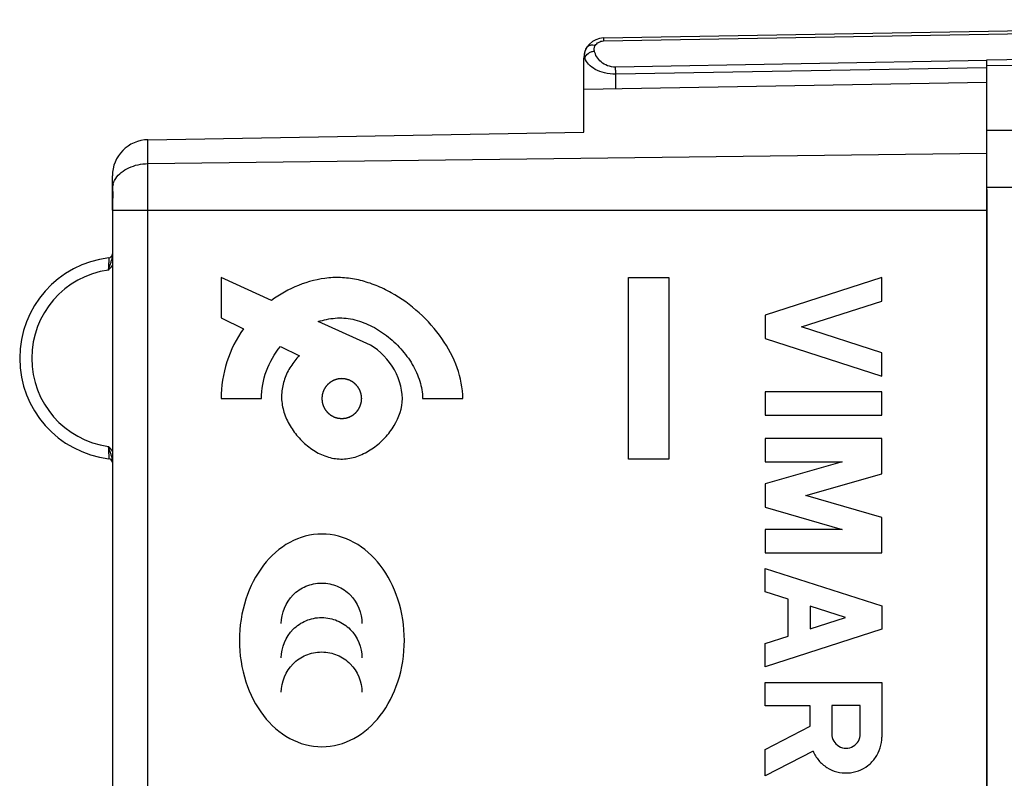
# Model space of a CAD drawing. Units: millimetres. Extents: x 111 to 251, y 87 to 155.
# Drawn here: x 207 to 231, y 115 to 134 of the extents above; entities that cross this region are included whole.
import ezdxf

# ---------------------------------------------------------------- set-up
doc = ezdxf.new("R2010")
doc.units = ezdxf.units.MM
doc.header["$LTSCALE"] = 16.335
doc.layers.get('0').update_dxf_attribs({"linetype": 'CONTINUOUS'})
for name, color, linetype in [('DRAFT', 7, 'CONTINUOUS'), ('INCISIONI_LASER', 7, 'CONTINUOUS'), ('RACCORDO', 7, 'CONTINUOUS'), ('RINTRACCIABILITA', 7, 'CONTINUOUS')]:
    doc.layers.add(name, color=color, linetype=linetype)

msp = doc.modelspace()

# ---------------------------------------------------------------- linework, layer by layer
at = {"color": 7, "linetype": 'CONTINUOUS'}
for p, q in [((221.173, 133.541), (247.182, 133.995)), ((220.682, 131.206), (220.682, 133.041)), ((230.682, 133.003), (241.182, 133.095)), ((230.682, 90.186), (230.682, 133.003)), ((220.682, 132.27), (230.682, 132.445)), ((209.866, 131.017), (220.682, 131.206)), ((208.982, 129.266), (208.982, 130.117))]:
    msp.add_line(p, q, dxfattribs=at)
at = {"color": 250, "linetype": 'CONTINUOUS'}
for p, q in [((221.173, 133.467), (241.182, 133.817)), ((220.707, 133.041), (220.682, 133.041)), ((230.682, 132.98), (221.472, 132.819)), ((230.682, 132.856), (241.182, 132.948)), ((230.683, 132.803), (221.475, 132.642)), ((221.475, 132.284), (221.475, 132.642)), ((241.182, 131.28), (230.682, 131.242)), ((209.866, 100.476), (209.866, 131.017)), ((209.866, 130.423), (230.682, 130.68)), ((208.982, 129.96), (208.982, 129.958)), ((208.987, 129.858), (208.987, 129.847)), ((241.182, 129.866), (230.682, 129.828)), ((208.982, 129.374), (208.987, 129.374)), ((208.987, 129.376), (208.987, 129.376)), ((208.986, 129.266), (230.682, 129.266)), ((208.987, 129.266), (208.987, 105.996)), ((211.682, 127.595), (211.682, 126.595)), ((212.931, 127.031), (211.682, 127.595)), ((211.682, 126.595), (212.233, 126.329)), ((215.298, 125.962), (214.092, 126.506)), ((213.153, 125.885), (213.623, 125.658)), ((211.682, 124.595), (212.682, 124.595)), ((216.68, 124.595), (217.68, 124.595))]:
    msp.add_line(p, q, dxfattribs=at)
at = {"color": 7, "linetype": 'CONTINUOUS'}
for points in [[(208.982, 129.958), (208.982, 129.944), (208.983, 129.93)], [(208.983, 129.93), (208.985, 129.897), (208.986, 129.876), (208.987, 129.852)], [(208.987, 129.852), (208.987, 129.83), (208.988, 129.789), (208.988, 129.745), (208.989, 129.696), (208.989, 129.644), (208.989, 129.59), (208.989, 129.532), (208.988, 129.474), (208.987, 129.414), (208.986, 129.348)], [(208.986, 129.348), (208.986, 129.319), (208.986, 129.288), (208.986, 105.985)]]:
    msp.add_lwpolyline(points, dxfattribs=at)
for centre, radius, start, end in [((221.182, 133.041), 0.5, 91, 180), ((209.882, 130.117), 0.9, 91, 180), ((209.191, 125.595), 2.509, 96.7959, 263.2041), ((208.882, 128.185), 0.1, 276.7982, 359.0543), ((208.882, 123.004), 0.1, 9.2474, 83.2032)]:
    msp.add_arc(centre, radius, start, end, dxfattribs=at)
at = {"color": 250, "linetype": 'CONTINUOUS'}
for centre, radius, start, end in [((221.073, 133.11), 0.372, 185.6585, 190.7182), ((204.717, 129.617), 4.278, 4.0901, 4.2991), ((207.473, 129.816), 1.515, 1.5799, 4.0338), ((209.447, 129.785), 0.465, 164.6528, 171.0084), ((203.492, 129.71), 5.498, 1.2259, 1.5348), ((202.062, 129.68), 6.927, 0.6675, 1.2267), ((215.779, 129.268), 6.793, 179.0935, 180.0161), ((209.189, 125.595), 2.209, 97.974, 262.0259)]:
    msp.add_arc(centre, radius, start, end, dxfattribs=at)
for points, knots in [([(220.969, 133.356), (220.989, 133.387), (221.049, 133.444), (221.13, 133.467), (221.173, 133.467)], [0, 0, 0, 0, 0.463757, 1, 1, 1, 1]), ([(221.173, 133.541), (221.173, 133.541), (221.173, 133.54), (221.173, 133.539), (221.173, 133.538), (221.173, 133.535), (221.173, 133.529), (221.173, 133.521), (221.173, 133.51), (221.173, 133.492), (221.173, 133.478), (221.173, 133.467)], [0, 0, 0, 0, 0.004379, 0.016814, 0.037377, 0.066029, 0.147392, 0.260214, 0.403407, 0.575786, 1, 1, 1, 1]), ([(220.703, 133.073), (220.698, 133.115), (220.705, 133.202), (220.741, 133.281), (220.765, 133.317)], [0, 0, 0, 0, 0.490544, 1, 1, 1, 1]), ([(220.707, 133.041), (220.718, 133.087), (220.771, 133.15), (220.862, 133.199), (220.916, 133.214), (220.945, 133.218)], [0, 0, 0, 0, 0.455791, 0.723548, 1, 1, 1, 1]), ([(220.765, 133.317), (220.774, 133.33), (220.799, 133.353), (220.849, 133.37), (220.908, 133.371), (220.948, 133.362), (220.969, 133.356)], [0, 0, 0, 0, 0.208746, 0.439905, 0.704335, 1, 1, 1, 1]), ([(220.945, 133.218), (220.939, 133.24), (220.936, 133.29), (220.955, 133.335), (220.969, 133.356)], [0, 0, 0, 0, 0.489773, 1, 1, 1, 1]), ([(221.472, 132.819), (221.404, 132.818), (221.272, 132.84), (221.11, 132.937), (220.999, 133.068), (220.958, 133.168), (220.945, 133.218)], [0, 0, 0, 0, 0.288869, 0.549608, 0.783078, 1, 1, 1, 1]), ([(221.475, 132.642), (221.382, 132.641), (221.206, 132.66), (220.973, 132.746), (220.801, 132.874), (220.728, 132.985), (220.707, 133.041)], [0, 0, 0, 0, 0.304296, 0.576259, 0.805528, 1, 1, 1, 1]), ([(221.475, 132.642), (221.475, 132.658), (221.474, 132.717), (221.473, 132.776), (221.472, 132.819)], [0, 0, 0, 0, 0.275818, 1, 1, 1, 1]), ([(209.066, 130.056), (209.103, 130.112), (209.202, 130.217), (209.393, 130.331), (209.62, 130.405), (209.783, 130.422), (209.866, 130.423)], [0, 0, 0, 0, 0.22123, 0.464669, 0.726877, 1, 1, 1, 1]), ([(208.998, 129.908), (209.002, 129.921), (209.018, 129.973), (209.044, 130.022), (209.066, 130.056)], [0, 0, 0, 0, 0.244549, 1, 1, 1, 1]), ([(208.982, 129.958), (208.982, 129.957), (208.982, 129.95), (208.983, 129.943), (208.983, 129.938)], [0, 0, 0, 0, 0.197239, 1, 1, 1, 1]), ([(208.989, 129.76), (208.99, 129.732), (208.99, 129.604), (208.989, 129.475), (208.987, 129.376)], [0, 0, 0, 0, 0.222697, 1, 1, 1, 1]), ([(208.882, 127.782), (208.892, 127.812), (208.912, 127.871), (208.942, 127.957), (208.97, 128.042), (208.982, 128.101), (208.982, 128.13)], [0, 0, 0, 0, 0.259847, 0.512499, 0.756835, 1, 1, 1, 1]), ([(208.894, 128.086), (208.894, 128.086), (208.894, 128.085), (208.894, 128.084), (208.894, 128.082), (208.894, 128.078), (208.893, 128.071), (208.893, 128.061), (208.893, 128.049), (208.892, 128.033), (208.892, 128.015), (208.891, 127.987), (208.889, 127.948), (208.887, 127.896), (208.885, 127.84), (208.883, 127.802), (208.882, 127.782)], [0, 0, 0, 0, 0.001205, 0.00485, 0.010918, 0.019392, 0.043476, 0.076859, 0.119164, 0.169988, 0.228798, 0.294986, 0.446806, 0.619372, 0.806206, 1, 1, 1, 1]), ([(217.68, 124.595), (217.68, 124.852), (217.573, 125.385), (217.182, 126.11), (216.618, 126.744), (216.039, 127.165), (215.533, 127.408), (215.143, 127.535), (214.748, 127.602), (214.224, 127.597), (213.591, 127.435), (213.138, 127.18), (212.931, 127.031)], [0, 0, 0, 0, 0.119738, 0.246641, 0.378667, 0.510949, 0.575761, 0.639062, 0.70079, 0.761342, 0.881116, 1, 1, 1, 1]), ([(214.092, 126.506), (214.229, 126.548), (214.441, 126.595), (214.73, 126.598), (215.026, 126.554), (215.392, 126.421), (215.796, 126.168), (216.151, 125.84), (216.436, 125.457), (216.629, 125.039), (216.68, 124.74), (216.68, 124.595)], [0, 0, 0, 0, 0.117026, 0.176137, 0.236443, 0.361575, 0.492152, 0.624892, 0.755684, 0.88107, 1, 1, 1, 1]), ([(213.623, 125.658), (213.543, 125.578), (213.398, 125.397), (213.244, 125.085), (213.167, 124.74), (213.192, 124.381), (213.316, 124.035), (213.515, 123.717), (213.776, 123.444), (214.083, 123.233), (214.425, 123.103), (214.789, 123.081), (215.144, 123.178), (215.47, 123.362), (215.661, 123.53), (215.748, 123.623)], [0, 0, 0, 0, 0.072576, 0.14625, 0.220089, 0.294917, 0.372403, 0.452152, 0.532464, 0.611434, 0.68795, 0.762901, 0.839465, 0.918924, 1, 1, 1, 1]), ([(214.675, 125.089), (214.667, 125.088), (214.655, 125.087), (214.639, 125.086), (214.627, 125.084), (214.615, 125.083), (214.605, 125.082), (214.597, 125.081), (214.592, 125.081), (214.588, 125.081), (214.585, 125.08), (214.583, 125.08), (214.581, 125.08), (214.58, 125.08), (214.579, 125.08), (214.579, 125.079), (214.578, 125.079), (214.576, 125.079), (214.574, 125.078), (214.571, 125.077), (214.567, 125.076), (214.562, 125.074), (214.554, 125.072), (214.545, 125.069), (214.533, 125.066), (214.522, 125.062), (214.512, 125.059), (214.504, 125.057), (214.5, 125.056), (214.496, 125.054), (214.493, 125.053), (214.49, 125.053), (214.489, 125.052), (214.488, 125.052), (214.487, 125.052), (214.486, 125.051), (214.486, 125.051), (214.484, 125.05), (214.482, 125.049), (214.479, 125.047), (214.476, 125.046), (214.471, 125.043), (214.464, 125.039), (214.455, 125.035), (214.444, 125.029), (214.434, 125.023), (214.425, 125.019), (214.418, 125.015), (214.413, 125.013), (214.41, 125.011), (214.407, 125.009), (214.405, 125.008), (214.403, 125.007), (214.403, 125.007), (214.402, 125.006), (214.401, 125.006), (214.4, 125.005), (214.399, 125.004), (214.397, 125.003), (214.395, 125.001), (214.392, 124.998), (214.388, 124.995), (214.381, 124.99), (214.373, 124.983), (214.364, 124.975), (214.354, 124.968), (214.346, 124.961), (214.34, 124.956), (214.336, 124.953), (214.333, 124.95), (214.331, 124.948), (214.329, 124.946), (214.327, 124.945), (214.326, 124.945), (214.326, 124.944), (214.325, 124.944), (214.325, 124.943), (214.324, 124.942), (214.322, 124.94), (214.32, 124.937), (214.318, 124.934), (214.314, 124.93), (214.309, 124.924), (214.303, 124.916), (214.295, 124.907), (214.288, 124.898), (214.281, 124.89), (214.276, 124.884), (214.273, 124.88), (214.27, 124.877), (214.268, 124.874), (214.267, 124.872), (214.266, 124.871), (214.265, 124.87), (214.265, 124.87), (214.264, 124.869), (214.264, 124.868), (214.263, 124.867), (214.262, 124.864), (214.26, 124.862), (214.258, 124.858), (214.256, 124.854), (214.252, 124.847), (214.248, 124.838), (214.242, 124.827), (214.236, 124.816), (214.231, 124.808), (214.228, 124.801), (214.225, 124.796), (214.223, 124.793), (214.222, 124.79), (214.221, 124.788), (214.22, 124.786), (214.219, 124.785), (214.219, 124.785), (214.219, 124.784), (214.219, 124.783), (214.218, 124.781), (214.217, 124.779), (214.216, 124.776), (214.215, 124.772), (214.214, 124.767), (214.211, 124.76), (214.208, 124.75), (214.205, 124.738), (214.201, 124.727), (214.198, 124.717), (214.196, 124.71), (214.195, 124.705), (214.193, 124.701), (214.193, 124.698), (214.192, 124.696), (214.191, 124.694), (214.191, 124.693), (214.191, 124.692), (214.191, 124.692), (214.191, 124.691), (214.19, 124.689), (214.19, 124.686), (214.19, 124.683), (214.19, 124.679), (214.189, 124.674), (214.188, 124.666), (214.187, 124.656), (214.186, 124.643), (214.185, 124.631), (214.184, 124.621), (214.183, 124.613), (214.182, 124.608), (214.182, 124.604), (214.182, 124.601), (214.181, 124.598), (214.181, 124.596), (214.181, 124.595), (214.181, 124.595), (214.181, 124.594), (214.181, 124.593), (214.181, 124.591), (214.182, 124.589), (214.182, 124.586), (214.182, 124.582), (214.183, 124.577), (214.184, 124.569), (214.185, 124.559), (214.186, 124.547), (214.187, 124.535), (214.188, 124.525), (214.189, 124.517), (214.189, 124.512), (214.19, 124.508), (214.19, 124.505), (214.19, 124.502), (214.19, 124.5), (214.19, 124.499), (214.19, 124.499), (214.191, 124.498), (214.191, 124.497), (214.192, 124.495), (214.192, 124.493), (214.193, 124.49), (214.194, 124.486), (214.196, 124.481), (214.198, 124.474), (214.201, 124.464), (214.204, 124.452), (214.208, 124.441), (214.211, 124.431), (214.213, 124.423), (214.215, 124.419), (214.216, 124.415), (214.217, 124.412), (214.217, 124.41), (214.218, 124.408), (214.218, 124.407), (214.218, 124.406), (214.219, 124.405), (214.219, 124.405), (214.22, 124.403), (214.221, 124.401), (214.223, 124.398), (214.225, 124.395), (214.227, 124.39), (214.231, 124.383), (214.235, 124.374), (214.241, 124.364), (214.247, 124.353), (214.251, 124.344), (214.255, 124.337), (214.258, 124.332), (214.259, 124.329), (214.261, 124.326), (214.262, 124.324), (214.263, 124.322), (214.263, 124.322), (214.264, 124.321), (214.264, 124.32), (214.265, 124.32), (214.266, 124.318), (214.268, 124.316), (214.27, 124.314), (214.272, 124.311), (214.275, 124.307), (214.281, 124.3), (214.287, 124.292), (214.295, 124.283), (214.303, 124.273), (214.309, 124.266), (214.314, 124.259), (214.317, 124.255), (214.32, 124.252), (214.322, 124.25), (214.324, 124.248), (214.325, 124.246), (214.325, 124.246), (214.326, 124.245), (214.326, 124.244), (214.327, 124.244), (214.329, 124.243), (214.331, 124.241), (214.333, 124.239), (214.336, 124.237), (214.34, 124.233), (214.346, 124.228), (214.354, 124.222), (214.363, 124.214), (214.372, 124.207), (214.38, 124.2), (214.386, 124.195), (214.39, 124.192), (214.393, 124.189), (214.396, 124.187), (214.398, 124.186), (214.399, 124.185), (214.4, 124.184), (214.4, 124.184), (214.401, 124.183), (214.402, 124.183), (214.404, 124.182), (214.406, 124.181), (214.408, 124.179), (214.412, 124.177), (214.416, 124.175), (214.423, 124.171), (214.432, 124.167), (214.443, 124.161), (214.454, 124.155), (214.462, 124.15), (214.47, 124.147), (214.474, 124.144), (214.478, 124.142), (214.48, 124.141), (214.482, 124.14), (214.484, 124.139), (214.485, 124.138), (214.485, 124.138), (214.486, 124.138), (214.487, 124.138), (214.489, 124.137), (214.491, 124.136), (214.494, 124.135), (214.498, 124.134), (214.503, 124.133), (214.51, 124.13), (214.52, 124.127), (214.532, 124.124), (214.543, 124.12), (214.553, 124.117), (214.56, 124.115), (214.565, 124.114), (214.569, 124.112), (214.572, 124.112), (214.574, 124.111), (214.576, 124.11), (214.577, 124.11), (214.578, 124.11), (214.579, 124.11), (214.58, 124.11), (214.581, 124.109), (214.584, 124.109), (214.587, 124.109), (214.591, 124.109), (214.596, 124.108), (214.604, 124.107), (214.614, 124.106), (214.627, 124.105), (214.639, 124.104), (214.655, 124.102), (214.667, 124.101), (214.675, 124.1)], [0, 0, 0, 0, 0.015625, 0.023438, 0.03125, 0.039062, 0.046875, 0.050781, 0.054688, 0.056641, 0.058594, 0.060547, 0.061523, 0.062012, 0.0625, 0.062988, 0.063477, 0.064453, 0.066406, 0.068359, 0.070312, 0.074219, 0.078125, 0.085938, 0.09375, 0.101562, 0.109375, 0.113281, 0.117188, 0.119141, 0.121094, 0.123047, 0.124023, 0.124512, 0.125, 0.125488, 0.125977, 0.126953, 0.128906, 0.130859, 0.132812, 0.136719, 0.140625, 0.148438, 0.15625, 0.164062, 0.171875, 0.175781, 0.179688, 0.181641, 0.183594, 0.185547, 0.186523, 0.187012, 0.1875, 0.187988, 0.188477, 0.189453, 0.191406, 0.193359, 0.195312, 0.199219, 0.203125, 0.210938, 0.21875, 0.226562, 0.234375, 0.238281, 0.242188, 0.244141, 0.246094, 0.248047, 0.249023, 0.249512, 0.25, 0.250488, 0.250977, 0.251953, 0.253906, 0.255859, 0.257812, 0.261719, 0.265625, 0.273438, 0.28125, 0.289062, 0.296875, 0.300781, 0.304688, 0.306641, 0.308594, 0.310547, 0.311523, 0.312012, 0.3125, 0.312988, 0.313477, 0.314453, 0.316406, 0.318359, 0.320312, 0.324219, 0.328125, 0.335938, 0.34375, 0.351562, 0.359375, 0.363281, 0.367188, 0.369141, 0.371094, 0.373047, 0.374023, 0.374512, 0.375, 0.375488, 0.375977, 0.376953, 0.378906, 0.380859, 0.382812, 0.386719, 0.390625, 0.398438, 0.40625, 0.414062, 0.421875, 0.425781, 0.429688, 0.431641, 0.433594, 0.435547, 0.436523, 0.437012, 0.4375, 0.437988, 0.438477, 0.439453, 0.441406, 0.443359, 0.445312, 0.449219, 0.453125, 0.460938, 0.46875, 0.476562, 0.484375, 0.488281, 0.492188, 0.494141, 0.496094, 0.498047, 0.499023, 0.499512, 0.5, 0.500488, 0.500977, 0.501953, 0.503906, 0.505859, 0.507812, 0.511719, 0.515625, 0.523438, 0.53125, 0.539062, 0.546875, 0.550781, 0.554688, 0.556641, 0.558594, 0.560547, 0.561523, 0.562012, 0.5625, 0.562988, 0.563477, 0.564453, 0.566406, 0.568359, 0.570312, 0.574219, 0.578125, 0.585938, 0.59375, 0.601562, 0.609375, 0.613281, 0.617188, 0.619141, 0.621094, 0.623047, 0.624023, 0.624512, 0.625, 0.625488, 0.625977, 0.626953, 0.628906, 0.630859, 0.632812, 0.636719, 0.640625, 0.648438, 0.65625, 0.664062, 0.671875, 0.675781, 0.679688, 0.681641, 0.683594, 0.685547, 0.686523, 0.687012, 0.6875, 0.687988, 0.688477, 0.689453, 0.691406, 0.693359, 0.695312, 0.699219, 0.703125, 0.710938, 0.71875, 0.726562, 0.734375, 0.738281, 0.742188, 0.744141, 0.746094, 0.748047, 0.749023, 0.749512, 0.75, 0.750488, 0.750977, 0.751953, 0.753906, 0.755859, 0.757812, 0.761719, 0.765625, 0.773438, 0.78125, 0.789062, 0.796875, 0.800781, 0.804688, 0.806641, 0.808594, 0.810547, 0.811523, 0.812012, 0.8125, 0.812988, 0.813477, 0.814453, 0.816406, 0.818359, 0.820312, 0.824219, 0.828125, 0.835938, 0.84375, 0.851562, 0.859375, 0.863281, 0.867188, 0.869141, 0.871094, 0.873047, 0.874023, 0.874512, 0.875, 0.875488, 0.875977, 0.876953, 0.878906, 0.880859, 0.882812, 0.886719, 0.890625, 0.898438, 0.90625, 0.914062, 0.921875, 0.925781, 0.929688, 0.931641, 0.933594, 0.935547, 0.936523, 0.937012, 0.9375, 0.937988, 0.938477, 0.939453, 0.941406, 0.943359, 0.945312, 0.949219, 0.953125, 0.960938, 0.96875, 0.976562, 0.984375, 1, 1, 1, 1]), ([(214.675, 124.1), (214.683, 124.101), (214.695, 124.102), (214.711, 124.104), (214.723, 124.105), (214.736, 124.106), (214.746, 124.107), (214.754, 124.108), (214.759, 124.108), (214.763, 124.109), (214.766, 124.109), (214.768, 124.109), (214.77, 124.109), (214.771, 124.109), (214.772, 124.109), (214.772, 124.11), (214.773, 124.11), (214.775, 124.111), (214.777, 124.111), (214.78, 124.112), (214.784, 124.113), (214.789, 124.115), (214.797, 124.117), (214.806, 124.12), (214.818, 124.123), (214.829, 124.127), (214.839, 124.13), (214.847, 124.132), (214.851, 124.134), (214.855, 124.135), (214.858, 124.136), (214.861, 124.136), (214.862, 124.137), (214.863, 124.137), (214.864, 124.137), (214.865, 124.138), (214.865, 124.138), (214.867, 124.139), (214.869, 124.14), (214.872, 124.142), (214.875, 124.144), (214.88, 124.146), (214.887, 124.15), (214.896, 124.154), (214.906, 124.16), (214.917, 124.166), (214.926, 124.17), (214.933, 124.174), (214.938, 124.177), (214.941, 124.178), (214.944, 124.18), (214.946, 124.181), (214.948, 124.182), (214.948, 124.182), (214.949, 124.183), (214.95, 124.183), (214.95, 124.184), (214.952, 124.185), (214.954, 124.187), (214.956, 124.189), (214.959, 124.191), (214.963, 124.194), (214.97, 124.2), (214.978, 124.206), (214.987, 124.214), (214.997, 124.222), (215.004, 124.228), (215.011, 124.233), (215.015, 124.236), (215.018, 124.239), (215.02, 124.241), (215.022, 124.243), (215.024, 124.244), (215.024, 124.244), (215.025, 124.245), (215.026, 124.246), (215.026, 124.246), (215.027, 124.248), (215.029, 124.25), (215.031, 124.252), (215.033, 124.255), (215.037, 124.259), (215.042, 124.265), (215.048, 124.273), (215.056, 124.282), (215.063, 124.292), (215.07, 124.299), (215.075, 124.306), (215.078, 124.309), (215.081, 124.313), (215.083, 124.315), (215.084, 124.317), (215.085, 124.318), (215.086, 124.319), (215.086, 124.319), (215.087, 124.32), (215.087, 124.321), (215.088, 124.323), (215.089, 124.325), (215.091, 124.327), (215.093, 124.331), (215.095, 124.335), (215.099, 124.343), (215.103, 124.351), (215.109, 124.362), (215.115, 124.373), (215.12, 124.382), (215.123, 124.389), (215.126, 124.393), (215.128, 124.397), (215.129, 124.399), (215.13, 124.401), (215.131, 124.403), (215.132, 124.404), (215.132, 124.405), (215.132, 124.405), (215.132, 124.406), (215.133, 124.408), (215.134, 124.41), (215.135, 124.413), (215.136, 124.417), (215.137, 124.422), (215.14, 124.43), (215.143, 124.439), (215.146, 124.451), (215.15, 124.462), (215.152, 124.472), (215.155, 124.48), (215.156, 124.484), (215.157, 124.488), (215.158, 124.491), (215.159, 124.493), (215.16, 124.495), (215.16, 124.496), (215.16, 124.497), (215.16, 124.498), (215.16, 124.499), (215.16, 124.5), (215.161, 124.503), (215.161, 124.506), (215.161, 124.51), (215.162, 124.515), (215.163, 124.523), (215.164, 124.533), (215.165, 124.546), (215.166, 124.558), (215.167, 124.568), (215.168, 124.576), (215.169, 124.581), (215.169, 124.585), (215.169, 124.588), (215.17, 124.591), (215.17, 124.593), (215.17, 124.594), (215.17, 124.595), (215.17, 124.595), (215.17, 124.596), (215.17, 124.598), (215.169, 124.601), (215.169, 124.604), (215.169, 124.608), (215.168, 124.613), (215.167, 124.621), (215.166, 124.631), (215.165, 124.643), (215.164, 124.655), (215.163, 124.665), (215.162, 124.673), (215.162, 124.678), (215.161, 124.682), (215.161, 124.685), (215.161, 124.687), (215.161, 124.689), (215.161, 124.69), (215.161, 124.691), (215.16, 124.691), (215.16, 124.692), (215.159, 124.694), (215.159, 124.696), (215.158, 124.699), (215.157, 124.703), (215.155, 124.708), (215.153, 124.716), (215.15, 124.725), (215.147, 124.737), (215.143, 124.748), (215.14, 124.758), (215.138, 124.766), (215.136, 124.77), (215.135, 124.774), (215.134, 124.777), (215.134, 124.78), (215.133, 124.781), (215.133, 124.782), (215.133, 124.783), (215.132, 124.784), (215.132, 124.785), (215.131, 124.786), (215.13, 124.788), (215.128, 124.791), (215.126, 124.795), (215.124, 124.799), (215.12, 124.806), (215.116, 124.815), (215.11, 124.826), (215.104, 124.836), (215.1, 124.845), (215.096, 124.852), (215.093, 124.857), (215.092, 124.86), (215.09, 124.863), (215.089, 124.865), (215.088, 124.867), (215.088, 124.868), (215.087, 124.868), (215.087, 124.869), (215.086, 124.87), (215.085, 124.871), (215.083, 124.873), (215.081, 124.875), (215.079, 124.879), (215.076, 124.882), (215.07, 124.889), (215.064, 124.897), (215.056, 124.906), (215.048, 124.916), (215.042, 124.924), (215.037, 124.93), (215.034, 124.934), (215.031, 124.937), (215.029, 124.939), (215.027, 124.941), (215.026, 124.943), (215.026, 124.944), (215.025, 124.944), (215.024, 124.945), (215.024, 124.945), (215.022, 124.946), (215.02, 124.948), (215.018, 124.95), (215.015, 124.953), (215.011, 124.956), (215.005, 124.961), (214.997, 124.967), (214.988, 124.975), (214.978, 124.983), (214.971, 124.989), (214.964, 124.994), (214.961, 124.997), (214.958, 125), (214.955, 125.002), (214.953, 125.003), (214.952, 125.004), (214.951, 125.005), (214.951, 125.006), (214.95, 125.006), (214.949, 125.006), (214.947, 125.007), (214.945, 125.008), (214.943, 125.01), (214.939, 125.012), (214.935, 125.014), (214.927, 125.018), (214.919, 125.023), (214.908, 125.028), (214.897, 125.034), (214.889, 125.039), (214.881, 125.043), (214.877, 125.045), (214.873, 125.047), (214.871, 125.048), (214.869, 125.049), (214.867, 125.05), (214.866, 125.051), (214.865, 125.051), (214.865, 125.051), (214.864, 125.052), (214.862, 125.052), (214.86, 125.053), (214.857, 125.054), (214.853, 125.055), (214.848, 125.056), (214.84, 125.059), (214.831, 125.062), (214.819, 125.065), (214.808, 125.069), (214.798, 125.072), (214.791, 125.074), (214.786, 125.075), (214.782, 125.077), (214.779, 125.078), (214.777, 125.078), (214.775, 125.079), (214.774, 125.079), (214.773, 125.079), (214.772, 125.079), (214.771, 125.079), (214.77, 125.08), (214.767, 125.08), (214.764, 125.08), (214.76, 125.081), (214.755, 125.081), (214.747, 125.082), (214.737, 125.083), (214.724, 125.084), (214.712, 125.085), (214.696, 125.087), (214.684, 125.088), (214.675, 125.089)], [0, 0, 0, 0, 0.015625, 0.023438, 0.03125, 0.039062, 0.046875, 0.050781, 0.054688, 0.056641, 0.058594, 0.060547, 0.061523, 0.062012, 0.0625, 0.062988, 0.063477, 0.064453, 0.066406, 0.068359, 0.070312, 0.074219, 0.078125, 0.085938, 0.09375, 0.101562, 0.109375, 0.113281, 0.117188, 0.119141, 0.121094, 0.123047, 0.124023, 0.124512, 0.125, 0.125488, 0.125977, 0.126953, 0.128906, 0.130859, 0.132812, 0.136719, 0.140625, 0.148438, 0.15625, 0.164062, 0.171875, 0.175781, 0.179688, 0.181641, 0.183594, 0.185547, 0.186523, 0.187012, 0.1875, 0.187988, 0.188477, 0.189453, 0.191406, 0.193359, 0.195312, 0.199219, 0.203125, 0.210938, 0.21875, 0.226562, 0.234375, 0.238281, 0.242188, 0.244141, 0.246094, 0.248047, 0.249023, 0.249512, 0.25, 0.250488, 0.250977, 0.251953, 0.253906, 0.255859, 0.257812, 0.261719, 0.265625, 0.273438, 0.28125, 0.289062, 0.296875, 0.300781, 0.304688, 0.306641, 0.308594, 0.310547, 0.311523, 0.312012, 0.3125, 0.312988, 0.313477, 0.314453, 0.316406, 0.318359, 0.320312, 0.324219, 0.328125, 0.335938, 0.34375, 0.351562, 0.359375, 0.363281, 0.367188, 0.369141, 0.371094, 0.373047, 0.374023, 0.374512, 0.375, 0.375488, 0.375977, 0.376953, 0.378906, 0.380859, 0.382812, 0.386719, 0.390625, 0.398438, 0.40625, 0.414062, 0.421875, 0.425781, 0.429688, 0.431641, 0.433594, 0.435547, 0.436523, 0.437012, 0.4375, 0.437988, 0.438477, 0.439453, 0.441406, 0.443359, 0.445312, 0.449219, 0.453125, 0.460938, 0.46875, 0.476562, 0.484375, 0.488281, 0.492188, 0.494141, 0.496094, 0.498047, 0.499023, 0.499512, 0.5, 0.500488, 0.500977, 0.501953, 0.503906, 0.505859, 0.507812, 0.511719, 0.515625, 0.523438, 0.53125, 0.539062, 0.546875, 0.550781, 0.554688, 0.556641, 0.558594, 0.560547, 0.561523, 0.562012, 0.5625, 0.562988, 0.563477, 0.564453, 0.566406, 0.568359, 0.570312, 0.574219, 0.578125, 0.585938, 0.59375, 0.601562, 0.609375, 0.613281, 0.617188, 0.619141, 0.621094, 0.623047, 0.624023, 0.624512, 0.625, 0.625488, 0.625977, 0.626953, 0.628906, 0.630859, 0.632812, 0.636719, 0.640625, 0.648438, 0.65625, 0.664062, 0.671875, 0.675781, 0.679688, 0.681641, 0.683594, 0.685547, 0.686523, 0.687012, 0.6875, 0.687988, 0.688477, 0.689453, 0.691406, 0.693359, 0.695312, 0.699219, 0.703125, 0.710938, 0.71875, 0.726562, 0.734375, 0.738281, 0.742188, 0.744141, 0.746094, 0.748047, 0.749023, 0.749512, 0.75, 0.750488, 0.750977, 0.751953, 0.753906, 0.755859, 0.757812, 0.761719, 0.765625, 0.773438, 0.78125, 0.789062, 0.796875, 0.800781, 0.804688, 0.806641, 0.808594, 0.810547, 0.811523, 0.812012, 0.8125, 0.812988, 0.813477, 0.814453, 0.816406, 0.818359, 0.820312, 0.824219, 0.828125, 0.835938, 0.84375, 0.851562, 0.859375, 0.863281, 0.867188, 0.869141, 0.871094, 0.873047, 0.874023, 0.874512, 0.875, 0.875488, 0.875977, 0.876953, 0.878906, 0.880859, 0.882812, 0.886719, 0.890625, 0.898438, 0.90625, 0.914062, 0.921875, 0.925781, 0.929688, 0.931641, 0.933594, 0.935547, 0.936523, 0.937012, 0.9375, 0.937988, 0.938477, 0.939453, 0.941406, 0.943359, 0.945312, 0.949219, 0.953125, 0.960938, 0.96875, 0.976562, 0.984375, 1, 1, 1, 1]), ([(215.748, 123.623), (215.833, 123.715), (216.052, 124), (216.18, 124.361), (216.18, 124.595)], [0, 0, 0, 0, 0.350327, 1, 1, 1, 1]), ([(208.982, 123.059), (208.982, 123.088), (208.97, 123.147), (208.942, 123.232), (208.912, 123.318), (208.892, 123.377), (208.882, 123.407)], [0, 0, 0, 0, 0.243165, 0.487507, 0.740152, 1, 1, 1, 1]), ([(208.882, 123.407), (208.883, 123.388), (208.885, 123.349), (208.887, 123.293), (208.889, 123.241), (208.891, 123.202), (208.892, 123.174), (208.892, 123.156), (208.893, 123.141), (208.893, 123.128), (208.893, 123.118), (208.894, 123.111), (208.894, 123.107), (208.894, 123.105), (208.894, 123.104), (208.894, 123.103), (208.894, 123.104)], [0, 0, 0, 0, 0.193663, 0.380272, 0.552847, 0.704703, 0.770934, 0.829796, 0.880671, 0.923026, 0.956455, 0.980573, 0.989062, 0.995143, 0.998795, 1, 1, 1, 1]), ([(216.229, 118.595), (216.229, 118.943), (216.128, 119.608), (215.692, 120.471), (215.025, 121.079), (214.182, 121.309), (213.339, 121.079), (212.672, 120.471), (212.235, 119.608), (212.135, 118.943), (212.135, 118.594)], [0, 0, 0, 0, 0.14157, 0.270421, 0.387813, 0.499966, 0.612075, 0.729451, 0.858331, 1, 1, 1, 1]), ([(213.175, 119.016), (213.175, 119.271), (213.342, 119.672), (213.724, 119.925), (213.975, 120.003), (214.176, 120.023), (214.377, 120.003), (214.627, 119.925), (215.008, 119.672), (215.175, 119.271), (215.175, 119.016)], [0, 0, 0, 0, 0.24725, 0.371179, 0.434733, 0.500243, 0.565536, 0.628945, 0.752752, 1, 1, 1, 1]), ([(213.175, 118.162), (213.175, 118.417), (213.342, 118.819), (213.724, 119.071), (213.975, 119.149), (214.176, 119.169), (214.377, 119.149), (214.627, 119.071), (215.008, 118.818), (215.175, 118.417), (215.175, 118.162)], [0, 0, 0, 0, 0.247338, 0.371207, 0.434743, 0.500243, 0.565526, 0.628918, 0.752664, 1, 1, 1, 1]), ([(212.135, 118.594), (212.135, 118.246), (212.235, 117.581), (212.672, 116.719), (213.339, 116.111), (214.182, 115.88), (215.025, 116.111), (215.692, 116.719), (216.128, 117.582), (216.229, 118.247), (216.229, 118.595)], [0, 0, 0, 0, 0.141473, 0.270399, 0.387809, 0.499924, 0.612083, 0.72951, 0.858406, 1, 1, 1, 1]), ([(213.175, 117.309), (213.175, 117.564), (213.342, 117.965), (213.724, 118.217), (213.975, 118.295), (214.176, 118.315), (214.377, 118.295), (214.627, 118.217), (215.008, 117.965), (215.175, 117.564), (215.175, 117.309)], [0, 0, 0, 0, 0.247201, 0.371127, 0.434702, 0.500244, 0.565568, 0.628997, 0.752801, 1, 1, 1, 1])]:
    msp.add_open_spline(points, degree=3, knots=knots, dxfattribs=at)
for points in [[(208.882, 127.782), (208.918, 127.819), (208.954, 127.855), (208.986, 127.896)], [(212.233, 126.329), (211.882, 125.834), (211.682, 125.201), (211.682, 124.595)], [(212.682, 124.595), (212.682, 125.053), (212.858, 125.535), (213.153, 125.885)], [(216.18, 124.595), (216.18, 125.138), (215.791, 125.74), (215.297, 125.963)], [(208.986, 123.294), (208.954, 123.334), (208.918, 123.371), (208.882, 123.407)]]:
    msp.add_open_spline(points, degree=3, dxfattribs=at)
at = {"layer": 'DRAFT', "color": 7, "linetype": 'CONTINUOUS'}
for p, q in [((220.682, 132.27), (230.682, 132.445)), ((220.682, 131.206), (220.682, 132.27)), ((230.682, 129.784), (230.682, 93.405))]:
    msp.add_line(p, q, dxfattribs=at)
at = {"layer": 'INCISIONI_LASER', "color": 250, "linetype": 'CONTINUOUS'}
for p, q in [((228.081, 127.595), (225.182, 126.663)), ((228.081, 127.015), (228.081, 127.595)), ((226.085, 126.373), (228.081, 127.015)), ((225.182, 126.663), (225.182, 126.083)), ((228.081, 125.732), (226.085, 126.373)), ((225.182, 126.083), (228.081, 125.152)), ((228.081, 125.152), (228.081, 125.732)), ((225.182, 124.766), (225.182, 124.186)), ((228.081, 124.766), (225.182, 124.766)), ((228.081, 124.186), (228.081, 124.766)), ((225.182, 124.186), (228.081, 124.186)), ((225.182, 123.606), (225.182, 123.026)), ((228.081, 123.606), (225.182, 123.606)), ((228.081, 122.729), (228.081, 123.606)), ((227.094, 123.026), (225.182, 122.477)), ((225.182, 123.026), (227.094, 123.026)), ((226.193, 122.187), (228.081, 122.729)), ((225.182, 122.477), (225.182, 121.897)), ((228.081, 121.646), (226.193, 122.187)), ((225.182, 121.897), (227.094, 121.349)), ((228.081, 120.769), (228.081, 121.646)), ((225.182, 121.349), (225.182, 120.769)), ((227.094, 121.349), (225.182, 121.349)), ((225.182, 120.769), (228.081, 120.769)), ((225.182, 119.802), (225.182, 120.382)), ((225.182, 120.382), (228.081, 119.451)), ((225.752, 119.619), (225.182, 119.802)), ((225.752, 118.703), (225.752, 119.619)), ((226.303, 119.442), (226.303, 118.88)), ((227.178, 119.161), (226.303, 119.442)), ((228.081, 119.451), (228.081, 118.871)), ((226.303, 118.88), (227.178, 119.161)), ((228.081, 118.871), (225.182, 117.94)), ((225.182, 118.52), (225.752, 118.703)), ((225.182, 117.94), (225.182, 118.52)), ((225.182, 116.973), (225.182, 117.553)), ((225.182, 117.553), (228.081, 117.553)), ((228.081, 117.553), (228.081, 116.195)), ((226.303, 116.973), (225.182, 116.973)), ((226.303, 116.467), (226.303, 116.973)), ((226.839, 116.981), (226.839, 116.275)), ((227.545, 116.981), (226.839, 116.981)), ((227.545, 116.275), (227.545, 116.981)), ((225.182, 115.885), (226.303, 116.467)), ((225.182, 115.232), (225.182, 115.885)), ((226.373, 115.85), (225.182, 115.232))]:
    msp.add_line(p, q, dxfattribs=at)
msp.add_ellipse((227.192, 116.275), major_axis=(0, 0.353), ratio=0.999695, start_param=1.570796, end_param=4.712389, dxfattribs=at)
msp.add_open_spline([(226.373, 115.85), (226.408, 115.767), (226.503, 115.61), (226.71, 115.431), (226.962, 115.321), (227.234, 115.293), (227.503, 115.347), (227.743, 115.479), (227.932, 115.678), (228.053, 115.924), (228.081, 116.105), (228.081, 116.195)], degree=3, dxfattribs=at)
at = {"layer": 'RACCORDO', "color": 7, "linetype": 'CONTINUOUS'}
for p, q in [((209.866, 131.017), (220.682, 131.206)), ((208.982, 129.266), (208.982, 130.117))]:
    msp.add_line(p, q, dxfattribs=at)
at = {"layer": 'RACCORDO', "color": 250, "linetype": 'CONTINUOUS'}
for p, q in [((209.866, 100.476), (209.866, 131.017)), ((209.866, 130.423), (230.682, 130.68)), ((208.982, 129.96), (208.982, 129.958)), ((208.987, 129.858), (208.987, 129.847)), ((208.982, 129.374), (208.987, 129.374)), ((208.987, 129.376), (208.987, 129.376)), ((208.986, 129.266), (230.682, 129.266)), ((208.987, 129.266), (208.987, 105.996))]:
    msp.add_line(p, q, dxfattribs=at)
at = {"layer": 'RACCORDO', "color": 7, "linetype": 'CONTINUOUS'}
for points in [[(208.982, 129.958), (208.982, 129.944), (208.983, 129.93)], [(208.983, 129.93), (208.985, 129.897), (208.986, 129.876), (208.987, 129.852)], [(208.987, 129.852), (208.987, 129.83), (208.988, 129.789), (208.988, 129.745), (208.989, 129.696), (208.989, 129.644), (208.989, 129.59), (208.989, 129.532), (208.988, 129.474), (208.987, 129.414), (208.986, 129.348)], [(208.986, 129.348), (208.986, 129.319), (208.986, 129.288), (208.986, 105.985)]]:
    msp.add_lwpolyline(points, dxfattribs=at)
for centre, radius, start, end in [((209.882, 130.117), 0.9, 91, 180), ((209.191, 125.595), 2.509, 96.7959, 263.2041), ((208.882, 128.185), 0.1, 276.7982, 359.0543), ((208.882, 123.004), 0.1, 9.2474, 83.2032)]:
    msp.add_arc(centre, radius, start, end, dxfattribs=at)
at = {"layer": 'RACCORDO', "color": 250, "linetype": 'CONTINUOUS'}
for centre, radius, start, end in [((204.717, 129.617), 4.278, 4.0901, 4.2991), ((207.473, 129.816), 1.515, 1.5799, 4.0338), ((209.447, 129.785), 0.465, 164.6528, 171.0084), ((203.492, 129.71), 5.498, 1.2259, 1.5348), ((202.062, 129.68), 6.927, 0.6675, 1.2267), ((215.779, 129.268), 6.793, 179.0935, 180.0161), ((209.189, 125.595), 2.209, 97.974, 262.0259)]:
    msp.add_arc(centre, radius, start, end, dxfattribs=at)
for points, knots in [([(209.066, 130.056), (209.103, 130.112), (209.202, 130.217), (209.393, 130.331), (209.62, 130.405), (209.783, 130.422), (209.866, 130.423)], [0, 0, 0, 0, 0.22123, 0.464669, 0.726877, 1, 1, 1, 1]), ([(208.998, 129.908), (209.002, 129.921), (209.018, 129.973), (209.044, 130.022), (209.066, 130.056)], [0, 0, 0, 0, 0.244549, 1, 1, 1, 1]), ([(208.982, 129.958), (208.982, 129.957), (208.982, 129.95), (208.983, 129.943), (208.983, 129.938)], [0, 0, 0, 0, 0.197239, 1, 1, 1, 1]), ([(208.989, 129.76), (208.99, 129.732), (208.99, 129.604), (208.989, 129.475), (208.987, 129.376)], [0, 0, 0, 0, 0.222697, 1, 1, 1, 1]), ([(208.882, 127.782), (208.892, 127.812), (208.912, 127.871), (208.942, 127.957), (208.97, 128.042), (208.982, 128.101), (208.982, 128.13)], [0, 0, 0, 0, 0.259847, 0.512499, 0.756835, 1, 1, 1, 1]), ([(208.894, 128.086), (208.894, 128.086), (208.894, 128.085), (208.894, 128.084), (208.894, 128.082), (208.894, 128.078), (208.893, 128.071), (208.893, 128.061), (208.893, 128.049), (208.892, 128.033), (208.892, 128.015), (208.891, 127.987), (208.889, 127.948), (208.887, 127.896), (208.885, 127.84), (208.883, 127.802), (208.882, 127.782)], [0, 0, 0, 0, 0.001205, 0.00485, 0.010918, 0.019392, 0.043476, 0.076859, 0.119164, 0.169988, 0.228798, 0.294986, 0.446806, 0.619372, 0.806206, 1, 1, 1, 1]), ([(208.882, 123.407), (208.883, 123.388), (208.885, 123.349), (208.887, 123.293), (208.889, 123.241), (208.891, 123.202), (208.892, 123.174), (208.892, 123.156), (208.893, 123.141), (208.893, 123.128), (208.893, 123.118), (208.894, 123.111), (208.894, 123.107), (208.894, 123.105), (208.894, 123.104), (208.894, 123.103), (208.894, 123.104)], [0, 0, 0, 0, 0.193663, 0.380272, 0.552847, 0.704703, 0.770934, 0.829796, 0.880671, 0.923026, 0.956455, 0.980573, 0.989062, 0.995143, 0.998795, 1, 1, 1, 1]), ([(208.982, 123.059), (208.982, 123.088), (208.97, 123.147), (208.942, 123.232), (208.912, 123.318), (208.892, 123.377), (208.882, 123.407)], [0, 0, 0, 0, 0.243165, 0.487507, 0.740152, 1, 1, 1, 1])]:
    msp.add_open_spline(points, degree=3, knots=knots, dxfattribs=at)
for points in [[(208.882, 127.782), (208.918, 127.819), (208.954, 127.855), (208.986, 127.896)], [(208.986, 123.294), (208.954, 123.334), (208.918, 123.371), (208.882, 123.407)]]:
    msp.add_open_spline(points, degree=3, dxfattribs=at)
at = {"layer": 'RINTRACCIABILITA', "color": 250, "linetype": 'CONTINUOUS'}
for p, q in [((221.794, 123.095), (221.794, 127.595)), ((221.794, 127.595), (222.794, 127.595)), ((222.794, 127.595), (222.794, 123.095)), ((222.794, 123.095), (221.794, 123.095))]:
    msp.add_line(p, q, dxfattribs=at)

doc.saveas('drawing.dxf')
